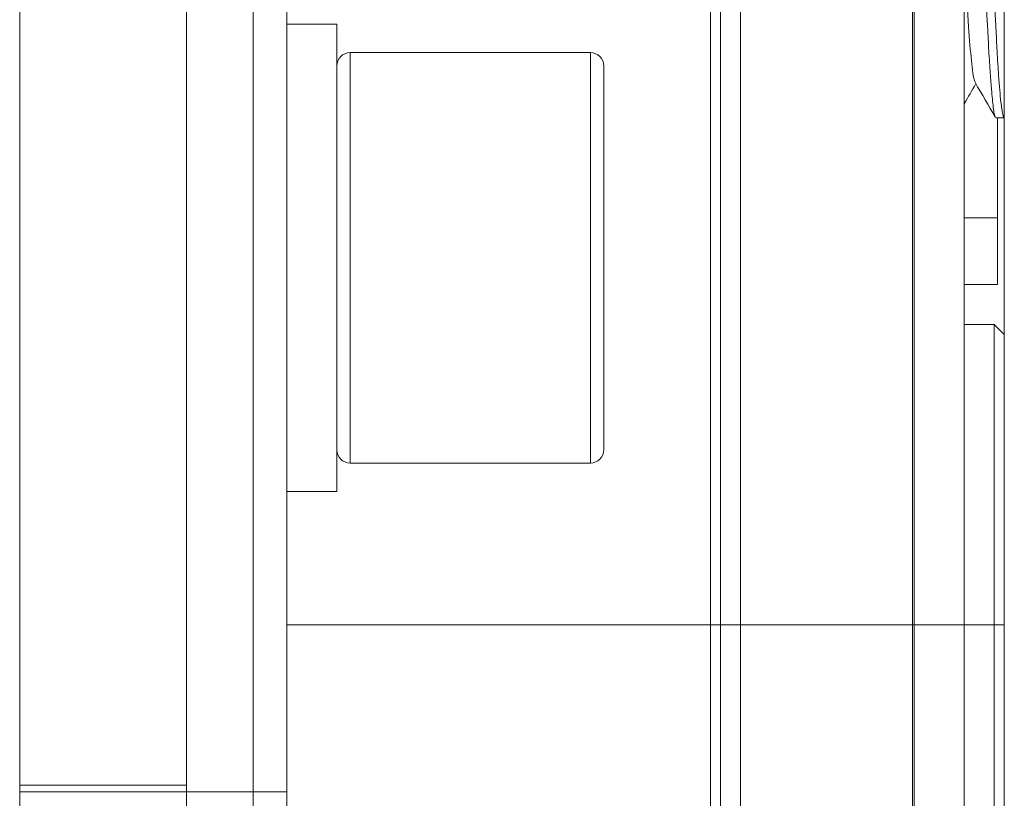
# Model space of a CAD drawing. Units: millimetres. Extents: x 2513 to 4939, y 1435 to 3489.
# Drawn here: x 3233 to 3262, y 3354 to 3377 of the extents above; entities that cross this region are included whole.
import ezdxf

# ---------------------------------------------------------------- set-up
doc = ezdxf.new("R2010")
doc.units = ezdxf.units.MM
doc.layers.add('L_C', color=7, linetype='Continuous', lineweight=20)

msp = doc.modelspace()

# ---------------------------------------------------------------- linework, layer by layer
at = {"layer": 'L_C'}
for p, q in [((3262.334, 3284.075, -282.764), (3262.334, 3474.98, -282.764)), ((3232.834, 3418.328, -282.764), (3232.834, 3328.328, -282.764)), ((3237.834, 3328.328, -282.764), (3237.834, 3418.328, -282.764)), ((3259.634, 3333.471, -282.764), (3259.634, 3394.328, -282.764)), ((3261.134, 3333.471, -282.764), (3261.134, 3394.328, -282.764)), ((3259.584, 3383.545, -282.764), (3259.584, 3337.528, -282.764)), ((3239.834, 3329.328, -282.764), (3239.834, 3379.328, -282.764)), ((3253.534, 3337.528, -282.764), (3253.534, 3378.939, -282.764)), ((3254.434, 3379.02, -282.764), (3254.434, 3337.528, -282.764)), ((3253.834, 3337.628, -282.764), (3253.834, 3378.864, -282.764)), ((3240.834, 3330.328, -282.764), (3240.834, 3378.328, -282.764)), ((3242.334, 3377.328, -282.764), (3240.834, 3377.328, -282.764)), ((3242.334, 3363.328, -282.764), (3242.334, 3377.328, -282.764)), ((3242.734, 3376.478, -282.764), (3242.734, 3364.178, -282.764)), ((3242.734, 3376.478, -282.764), (3249.934, 3376.478, -282.764)), ((3249.934, 3364.178, -282.764), (3249.934, 3376.478, -282.764)), ((3250.334, 3364.578, -282.764), (3250.334, 3376.078, -282.764)), ((3262.331, 3374.528, -282.764), (3262.086, 3374.528, -282.764)), ((3262.134, 3369.528, -282.764), (3262.134, 3374.528, -282.764)), ((3262.134, 3371.528, -282.764), (3261.134, 3371.528, -282.764)), ((3262.134, 3369.528, -282.764), (3261.134, 3369.528, -282.764)), ((3262.034, 3368.328, -282.764), (3261.134, 3368.328, -282.764)), ((3262.034, 3350.328, -282.764), (3262.034, 3368.328, -282.764)), ((3262.334, 3368.028, -282.764), (3262.034, 3368.328, -282.764)), ((3242.734, 3364.178, -282.764), (3249.934, 3364.178, -282.764)), ((3240.834, 3363.328, -282.764), (3242.334, 3363.328, -282.764)), ((3262.034, 3359.328, -282.764), (3240.834, 3359.328, -282.764)), ((3262.334, 3359.328, -282.764), (3262.034, 3359.328, -282.764)), ((3232.834, 3354.527, -282.764), (3237.834, 3354.527, -282.764)), ((3232.834, 3354.328, -282.764), (3237.834, 3354.328, -282.764)), ((3237.834, 3354.328, -282.764), (3239.834, 3354.328, -282.764)), ((3240.834, 3354.328, -282.764), (3239.834, 3354.328, -282.764))]:
    msp.add_line(p, q, dxfattribs=at)
for centre, start, end in [((3242.734, 3376.078, -282.764), 90, 180), ((3249.934, 3376.078, -282.764), 0, 90), ((3242.734, 3364.578, -282.764), 180, 270), ((3249.934, 3364.578, -282.764), 270, 0)]:
    msp.add_arc(centre, 0.4, start, end, dxfattribs=at)
for points, knots in [([(3261.723, 3379.528, -282.764), (3261.735, 3379.282, -282.764), (3261.747, 3379.037, -282.764), (3261.765, 3378.652, -282.764), (3261.772, 3378.51, -282.764), (3261.798, 3377.945, -282.764), (3261.817, 3377.536, -282.764), (3261.843, 3377.029, -282.764), (3261.849, 3376.91, -282.764), (3261.862, 3376.674, -282.764), (3261.868, 3376.558, -282.764), (3261.889, 3376.208, -282.764), (3261.904, 3375.987, -282.764), (3261.931, 3375.612, -282.764), (3261.944, 3375.453, -282.764), (3261.975, 3375.092, -282.764), (3261.992, 3374.915, -282.764), (3262.02, 3374.719, -282.764), (3262.029, 3374.665, -282.764), (3262.054, 3374.56, -282.764), (3262.07, 3374.528, -282.764), (3262.086, 3374.528, -282.764)], [0.0001445, 0.0001445, 0.0001445, 0.0001445, 0.0737991, 0.0737991, 0.1171162, 0.1171162, 0.2482286, 0.2482286, 0.2899831, 0.2899831, 0.3328745, 0.3328745, 0.4235147, 0.4235147, 0.5026405, 0.5026405, 0.6255846, 0.6255846, 0.6886601, 0.6886601, 0.7870593, 0.7870593, 0.7870593, 0.7870593]), ([(3262.334, 3374.528, -282.764), (3262.33, 3374.527, -282.764), (3262.326, 3374.528, -282.764), (3262.31, 3374.543, -282.764), (3262.298, 3374.576, -282.764), (3262.277, 3374.673, -282.764), (3262.268, 3374.728, -282.764), (3262.25, 3374.854, -282.764), (3262.241, 3374.922, -282.764), (3262.209, 3375.205, -282.764), (3262.185, 3375.474, -282.764), (3262.148, 3376.019, -282.764), (3262.133, 3376.263, -282.764), (3262.106, 3376.748, -282.764), (3262.094, 3376.981, -282.764), (3262.074, 3377.374, -282.764), (3262.066, 3377.525, -282.764), (3262.041, 3378.019, -282.764), (3262.023, 3378.372, -282.764), (3261.999, 3378.866, -282.764), (3261.993, 3379, -282.764), (3261.981, 3379.265, -282.764), (3261.975, 3379.396, -282.764), (3261.969, 3379.528, -282.764)], [0.7436171, 0.7436171, 0.7436171, 0.7436171, 0.7712293, 0.7712293, 0.851663, 0.851663, 0.914444, 0.914444, 0.9691039, 0.9691039, 1.1151512, 1.1151512, 1.2144073, 1.2144073, 1.2971416, 1.2971416, 1.3471458, 1.3471458, 1.4567571, 1.4567571, 1.4973466, 1.4973466, 1.5367019, 1.5367019, 1.5367019, 1.5367019]), ([(3261.46, 3375.589, -282.764), (3261.453, 3375.601, -282.764), (3261.446, 3375.619, -282.764), (3261.408, 3375.744, -282.764), (3261.378, 3375.953, -282.764), (3261.319, 3376.517, -282.764), (3261.29, 3376.864, -282.764), (3261.231, 3377.696, -282.764), (3261.201, 3378.187, -282.764), (3261.158, 3378.901, -282.764), (3261.146, 3379.107, -282.764), (3261.134, 3379.314, -282.764)], [-4.604453, -4.604453, -4.604453, -4.604453, -4.5778614, -4.5778614, -4.4622791, -4.4622791, -4.3541368, -4.3541368, -4.2384539, -4.2384539, -4.1926178, -4.1926178, -4.1926178, -4.1926178])]:
    msp.add_open_spline(points, degree=3, knots=knots, dxfattribs=at)
for points in [[(3261.483, 3375.549, -282.764), (3261.367, 3375.348, -282.764), (3261.25, 3375.148, -282.764), (3261.134, 3374.947, -282.764)], [(3262.065, 3374.545, -282.764), (3261.864, 3374.893, -282.764), (3261.662, 3375.241, -282.764), (3261.46, 3375.589, -282.764)]]:
    msp.add_open_spline(points, degree=3, dxfattribs=at)

doc.saveas('drawing.dxf')
